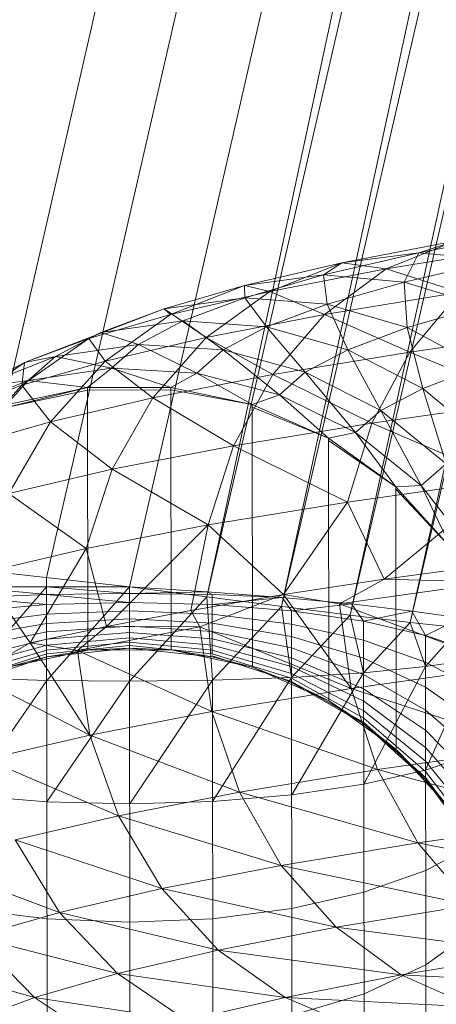
# Model space of a CAD drawing. Units: inches. Extents: x 0 to 164, y 0 to 40.
# Drawn here: x 32 to 32, y 21 to 21 of the extents above; entities that cross this region are included whole.
import ezdxf

# ---------------------------------------------------------------- set-up
doc = ezdxf.new("R2010")
doc.units = ezdxf.units.IN
doc.header["$MEASUREMENT"] = 0
doc.linetypes.add('CENTER2', pattern=[1.125, 0.75, -0.125, 0.125, -0.125])
for name, color, linetype, lineweight in [('CENTER1', 2, 'CENTER2', 20), ('CONTINUOUS1', 7, 'Continuous', 20), ('DIM', 2, 'Continuous', 20)]:
    doc.layers.add(name, color=color, linetype=linetype, lineweight=lineweight)
doc.styles.add('RomanS', font='romans.shx')
doc.dimstyles.new('SchneiderElectric Dual Below', dxfattribs={"dimscale": 0, "dimtxt": 0.1, "dimasz": 0.07, "dimexe": 0.0625, "dimexo": 0.0625, "dimgap": 0.04, "dimtad": 0, "dimtih": 1, "dimtoh": 1, "dimrnd": 0.001, "dimzin": 4, "dimdsep": 46, "dimtxsty": 'RomanS', "dimblk": 'SEArrow', "dimcen": 0.09, "dimclrd": 256, "dimclre": 256, "dimclrt": 256, "dimadec": 0, "dimazin": 1, "dimtfac": 1, "dimtofl": 0, "dimtmove": 0, "dimatfit": 3, "dimldrblk": 'SEArrow', "dimfxl": 1, "dimtolj": 1, "dimtzin": 0, "dimlwd": -1, "dimlwe": -1, "dimarcsym": 0})

# ---------------------------------------------------------------- blocks, each defined once
blk = doc.blocks.new('SEArrow')
at = {"linetype": 'ByBlock', "lineweight": -2}
blk.add_lwpolyline([(0, 0, 0, 0.5, 0), (-1, 0, 0.5, 0.5, 0)], format="xyseb", dxfattribs=at)
blk = doc.blocks.new('*D14')
at = {"layer": 'Defpoints', "color": 0, "transparency": 16777216}
for p in [(36.3298822, 30.4802037), (28.8458822, 28.404686), (36.3298822, 19.7995101)]:
    blk.add_point(p, dxfattribs=at)
at = {"layer": 'DIM', "transparency": 16777216}
for p, q in [((28.8458822, 28.654686), (28.8458822, 30.7302037)), ((36.3298822, 20.0495101), (36.3298822, 30.7302037)), ((29.1258822, 30.4802037), (29.7307393, 30.4802037)), ((36.0498822, 30.4802037), (31.6355012, 30.4802037))]:
    blk.add_line(p, q, dxfattribs=at)
at = {"layer": 'DIM', "transparency": 16777216, "xscale": 0.28, "yscale": 0.28, "zscale": 0.28, "rotation": 180}
blk.add_blockref('SEArrow', (28.8458822, 30.4802037), dxfattribs=at)
at = {"layer": 'DIM', "transparency": 16777216, "xscale": 0.28, "yscale": 0.28, "zscale": 0.28}
blk.add_blockref('SEArrow', (36.3298822, 30.4802037), dxfattribs=at)
at = {"layer": 'DIM', "transparency": 16777216, "insert": (30.6831202, 31.0468704), "char_height": 0.4, "attachment_point": 2, "line_spacing_factor": 0.9, "style": 'RomanS'}
blk.add_mtext('\\A1;7.48\\P{\\H0.8x; [190]', dxfattribs=at)
blk = doc.blocks.new('CG_3D_BL3', base_point=(7.8772416, 22.6985141))
blk.add_arc((7.8772416, 22.6985141), 0.375, 0, 90)

msp = doc.modelspace()

# ---------------------------------------------------------------- linework, layer by layer
at = {"layer": 'CONTINUOUS1'}
for p, q in [((32.0911042, 21.2719317), (32.0879691, 21.2582619)), ((32.0913078, 21.2719088), (32.0881726, 21.258239)), ((32.0915206, 21.2718848), (32.0883855, 21.258215)), ((32.0915206, 21.2718848), (32.0885846, 21.2581891)), ((32.0885846, 21.2581891), (32.0917335, 21.2718608)), ((32.0917335, 21.2718608), (32.0887761, 21.2581644)), ((32.0887761, 21.2581644), (32.091937, 21.2718379)), ((32.091937, 21.2718379), (32.0889527, 21.2581423)), ((32.0889527, 21.2581423), (32.0921224, 21.271817)), ((32.0921224, 21.271817), (32.0891073, 21.2581238)), ((32.0891073, 21.2581238), (32.0922814, 21.2717991)), ((32.0894157, 21.2591294), (32.089129, 21.2590739)), ((32.088931, 21.2590479), (32.0892239, 21.2591047)), ((32.0892239, 21.2591047), (32.089045, 21.2590324)), ((32.089045, 21.2590324), (32.0893862, 21.2590883)), ((32.0892239, 21.2591047), (32.089129, 21.2590739)), ((32.0888841, 21.2590167), (32.089129, 21.2590739)), ((32.089129, 21.2590739), (32.088931, 21.2590479)), ((32.089129, 21.2590739), (32.0890913, 21.2589985)), ((32.089129, 21.2590739), (32.0893309, 21.2590544)), ((32.0886809, 21.2589895), (32.088931, 21.2590479)), ((32.088931, 21.2590479), (32.0887464, 21.2589744)), ((32.088931, 21.2590479), (32.0888841, 21.2590167)), ((32.089045, 21.2590324), (32.088931, 21.2590479)), ((32.0893309, 21.2590544), (32.0890913, 21.2589985)), ((32.0888841, 21.2590167), (32.0886809, 21.2589895)), ((32.0886819, 21.2589582), (32.0888841, 21.2590167)), ((32.0887464, 21.2589744), (32.089045, 21.2590324)), ((32.0888841, 21.2590167), (32.0888935, 21.2589413)), ((32.0890913, 21.2589985), (32.0888841, 21.2590167)), ((32.089045, 21.2590324), (32.0888865, 21.2589151)), ((32.0892336, 21.258972), (32.089045, 21.2590324)), ((32.0884743, 21.2589297), (32.0886809, 21.2589895)), ((32.0886809, 21.2589895), (32.0884913, 21.2589148)), ((32.0886809, 21.2589895), (32.0886819, 21.2589582)), ((32.0887464, 21.2589744), (32.0886809, 21.2589895)), ((32.0888935, 21.2589413), (32.0890913, 21.2589985)), ((32.0890913, 21.2589985), (32.0890989, 21.2588815)), ((32.0890913, 21.2589985), (32.0892925, 21.2589374)), ((32.0884913, 21.2589148), (32.0887464, 21.2589744)), ((32.0887464, 21.2589744), (32.0885828, 21.2588561)), ((32.0888865, 21.2589151), (32.0887464, 21.2589744)), ((32.0888865, 21.2589151), (32.0892336, 21.258972)), ((32.0892336, 21.258972), (32.0891058, 21.2588186)), ((32.0886819, 21.2589582), (32.0884743, 21.2589297)), ((32.0885231, 21.2588986), (32.0886819, 21.2589582)), ((32.0886819, 21.2589582), (32.0887381, 21.2588831)), ((32.0888935, 21.2589413), (32.0886819, 21.2589582)), ((32.0888935, 21.2589413), (32.0887381, 21.2588831)), ((32.0888935, 21.2589413), (32.0889469, 21.2588245)), ((32.0890989, 21.2588815), (32.0888935, 21.2589413)), ((32.0892925, 21.2589374), (32.0890989, 21.2588815)), ((32.0884743, 21.2589297), (32.0881155, 21.2587918)), ((32.0882807, 21.2588538), (32.0884913, 21.2589148)), ((32.0883122, 21.2588688), (32.0884743, 21.2589297)), ((32.0884913, 21.2589148), (32.0883234, 21.2587955)), ((32.0884913, 21.2589148), (32.0884743, 21.2589297)), ((32.0885828, 21.2588561), (32.0884743, 21.2589297)), ((32.0885828, 21.2588561), (32.0888865, 21.2589151)), ((32.0888865, 21.2589151), (32.0887539, 21.2587608)), ((32.0891058, 21.2588186), (32.0888865, 21.2589151)), ((32.0883122, 21.2588688), (32.0885231, 21.2588986)), ((32.0884088, 21.2588383), (32.0885231, 21.2588986)), ((32.0886262, 21.2588242), (32.0885231, 21.2588986)), ((32.0885231, 21.2588986), (32.0887381, 21.2588831)), ((32.0881954, 21.2588072), (32.0883122, 21.2588688)), ((32.0882807, 21.2588538), (32.0883122, 21.2588688)), ((32.0884088, 21.2588383), (32.0883122, 21.2588688)), ((32.0886262, 21.2588242), (32.0887381, 21.2588831)), ((32.0887381, 21.2588831), (32.0888374, 21.2587669)), ((32.0889469, 21.2588245), (32.0887381, 21.2588831)), ((32.0889469, 21.2588245), (32.0890989, 21.2588815)), ((32.0891391, 21.258725), (32.0890989, 21.2588815)), ((32.0892881, 21.2587808), (32.0890989, 21.2588815)), ((32.0891058, 21.2588186), (32.0895008, 21.258874)), ((32.0882807, 21.2588538), (32.0881092, 21.2587334)), ((32.0881155, 21.2587918), (32.0882807, 21.2588538)), ((32.0884088, 21.2588383), (32.0881954, 21.2588072)), ((32.0883234, 21.2587955), (32.0882807, 21.2588538)), ((32.0883234, 21.2587955), (32.0885828, 21.2588561)), ((32.0883396, 21.2587775), (32.0884088, 21.2588383)), ((32.0884088, 21.2588383), (32.0886262, 21.2588242)), ((32.0884088, 21.2588383), (32.0885584, 21.2587647)), ((32.0885828, 21.2588561), (32.0884459, 21.258701)), ((32.0887539, 21.2587608), (32.0885828, 21.2588561)), ((32.0885584, 21.2587647), (32.0886262, 21.2588242)), ((32.0886262, 21.2588242), (32.088771, 21.2587088)), ((32.0886262, 21.2588242), (32.0888374, 21.2587669)), ((32.0887539, 21.2587608), (32.0891058, 21.2588186)), ((32.0889469, 21.2588245), (32.0888374, 21.2587669)), ((32.0889469, 21.2588245), (32.0890318, 21.2586686)), ((32.0891391, 21.258725), (32.0889469, 21.2588245)), ((32.0891058, 21.2588186), (32.0890082, 21.2586362)), ((32.0894074, 21.2586922), (32.0891058, 21.2588186)), ((32.0881155, 21.2587918), (32.0879412, 21.2586703)), ((32.0881954, 21.2588072), (32.0879965, 21.2587289)), ((32.0881155, 21.2587918), (32.0879965, 21.2587289)), ((32.0881092, 21.2587334), (32.0883234, 21.2587955)), ((32.0881092, 21.2587334), (32.0881155, 21.2587918)), ((32.0881155, 21.2587918), (32.0881954, 21.2588072)), ((32.0881248, 21.2587451), (32.0881954, 21.2588072)), ((32.0883234, 21.2587955), (32.0881829, 21.2586395)), ((32.0881954, 21.2588072), (32.0883396, 21.2587775)), ((32.0884459, 21.258701), (32.0883234, 21.2587955)), ((32.0883396, 21.2587775), (32.0881248, 21.2587451)), ((32.0882779, 21.2587274), (32.0883396, 21.2587775)), ((32.0883396, 21.2587775), (32.0884919, 21.2587276)), ((32.0885584, 21.2587647), (32.0883396, 21.2587775)), ((32.0884459, 21.258701), (32.0887539, 21.2587608)), ((32.0884919, 21.2587276), (32.0885584, 21.2587647)), ((32.088771, 21.2587088), (32.0885584, 21.2587647)), ((32.0887013, 21.2586835), (32.0885584, 21.2587647)), ((32.0887539, 21.2587608), (32.0886525, 21.2585778)), ((32.0890082, 21.2586362), (32.0887539, 21.2587608)), ((32.088771, 21.2587088), (32.0888374, 21.2587669)), ((32.0888374, 21.2587669), (32.0889667, 21.2586117)), ((32.0890318, 21.2586686), (32.0888374, 21.2587669)), ((32.0892881, 21.2587808), (32.0891391, 21.258725)), ((32.0881248, 21.2587451), (32.0879245, 21.2586655)), ((32.0881092, 21.2587334), (32.0879412, 21.2586703)), ((32.0881092, 21.2587334), (32.0879657, 21.2585766)), ((32.0879965, 21.2587289), (32.0881248, 21.2587451)), ((32.0880687, 21.2586828), (32.0881248, 21.2587451)), ((32.0881829, 21.2586395), (32.0881092, 21.2587334)), ((32.0882779, 21.2587274), (32.0881248, 21.2587451)), ((32.0880687, 21.258676), (32.0882779, 21.2587274)), ((32.0882779, 21.2587274), (32.0880687, 21.2586828)), ((32.0880687, 21.258676), (32.088278, 21.2587207)), ((32.0884919, 21.2587276), (32.0882779, 21.2587274)), ((32.0882787, 21.2580525), (32.0882779, 21.2587274)), ((32.088278, 21.2587207), (32.0884919, 21.2587211)), ((32.0884927, 21.2580527), (32.0884919, 21.2587276)), ((32.0887013, 21.2586835), (32.0884919, 21.2587276)), ((32.0884919, 21.2587211), (32.0887013, 21.2586835)), ((32.0887013, 21.2586835), (32.088771, 21.2587088)), ((32.0888969, 21.258597), (32.088771, 21.2587088)), ((32.0889667, 21.2586117), (32.088771, 21.2587088)), ((32.0891391, 21.258725), (32.0890318, 21.2586686)), ((32.0891391, 21.258725), (32.0893046, 21.2585869)), ((32.0891991, 21.2585315), (32.0891391, 21.258725)), ((32.0881829, 21.2586395), (32.0884459, 21.258701)), ((32.0884459, 21.258701), (32.0883413, 21.2585174)), ((32.0886525, 21.2585778), (32.0884459, 21.258701)), ((32.088702, 21.2580086), (32.0887013, 21.2586835)), ((32.0888969, 21.258597), (32.0887013, 21.2586835)), ((32.0890082, 21.2586362), (32.0894074, 21.2586922)), ((32.0887013, 21.2586771), (32.0888969, 21.258597)), ((32.0890318, 21.2586686), (32.0889667, 21.2586117)), ((32.0890318, 21.2586686), (32.0891991, 21.2585315)), ((32.0891351, 21.2584756), (32.0890318, 21.2586686)), ((32.0879657, 21.2585766), (32.0881829, 21.2586395)), ((32.0881829, 21.2586395), (32.0880755, 21.2584552)), ((32.0883413, 21.2585174), (32.0881829, 21.2586395)), ((32.0886525, 21.2585778), (32.0890082, 21.2586362)), ((32.088946, 21.258433), (32.0890082, 21.2586362)), ((32.0893478, 21.2584895), (32.0890082, 21.2586362)), ((32.0889667, 21.2586117), (32.0888969, 21.258597)), ((32.0889667, 21.2586117), (32.0891351, 21.2584756)), ((32.0890702, 21.2584719), (32.0889667, 21.2586117)), ((32.0888976, 21.2579222), (32.0888969, 21.258597)), ((32.0890702, 21.2584719), (32.0888969, 21.258597)), ((32.0888969, 21.2585908), (32.0890702, 21.2584719)), ((32.0883413, 21.2585174), (32.0886525, 21.2585778)), ((32.0886525, 21.2585778), (32.0885879, 21.2583743)), ((32.088946, 21.258433), (32.0886525, 21.2585778)), ((32.0891991, 21.2585315), (32.0891351, 21.2584756)), ((32.0880755, 21.2584552), (32.0883413, 21.2585174)), ((32.0883413, 21.2585174), (32.0882746, 21.2583134)), ((32.0885879, 21.2583743), (32.0883413, 21.2585174)), ((32.088946, 21.258433), (32.0893478, 21.2584895)), ((32.0890399, 21.2582345), (32.0893478, 21.2584895)), ((32.0882746, 21.2583134), (32.0880755, 21.2584552)), ((32.0890701, 21.2584658), (32.0892135, 21.2583137)), ((32.0891351, 21.2584756), (32.0890702, 21.2584719)), ((32.0890709, 21.2577971), (32.0890702, 21.2584719)), ((32.0892135, 21.2583137), (32.0890702, 21.2584719)), ((32.0891351, 21.2584756), (32.0892674, 21.2583042)), ((32.0892135, 21.2583137), (32.0891351, 21.2584756)), ((32.0885879, 21.2583743), (32.088946, 21.258433)), ((32.0887813, 21.258195), (32.088946, 21.258433)), ((32.0890399, 21.2582345), (32.088946, 21.258433)), ((32.0882746, 21.2583134), (32.0885879, 21.2583743)), ((32.0883262, 21.258113), (32.0885879, 21.2583743)), ((32.0885433, 21.2581545), (32.0885879, 21.2583743)), ((32.0887813, 21.258195), (32.0885879, 21.2583743)), ((32.0883855, 21.258215), (32.0874118, 21.2583247)), ((32.088007, 21.2582508), (32.0882746, 21.2583134)), ((32.0881303, 21.2580707), (32.0882746, 21.2583134)), ((32.0882746, 21.2583134), (32.0883262, 21.258113)), ((32.088007, 21.2582508), (32.0881303, 21.2580707)), ((32.0893187, 21.2582728), (32.0890399, 21.2582345)), ((32.088175, 21.2560324), (32.0881726, 21.258239)), ((32.0890399, 21.2582345), (32.0887813, 21.258195)), ((32.0890399, 21.2582345), (32.0889252, 21.258171)), ((32.0893279, 21.2582276), (32.0889252, 21.258171)), ((32.0890399, 21.2582345), (32.0893279, 21.2582276)), ((32.0883855, 21.258215), (32.0873675, 21.2582139)), ((32.0879691, 21.2582146), (32.0883855, 21.2581752)), ((32.0879694, 21.2579817), (32.0881727, 21.2582148)), ((32.0881727, 21.2582148), (32.0883855, 21.2581978)), ((32.0881729, 21.2579745), (32.0883855, 21.258215)), ((32.0883878, 21.2560103), (32.0883855, 21.258215)), ((32.0883855, 21.258215), (32.0885855, 21.2582025)), ((32.0885846, 21.2581891), (32.0883855, 21.258215)), ((32.0885855, 21.2582025), (32.0883855, 21.2581978)), ((32.0885855, 21.2582025), (32.0887781, 21.258188)), ((32.0885983, 21.2581956), (32.0885855, 21.2582025)), ((32.0881727, 21.2581951), (32.0879692, 21.2581877)), ((32.0879692, 21.2581877), (32.0881727, 21.2581693)), ((32.0883855, 21.2581978), (32.0881727, 21.2581951)), ((32.0883855, 21.2581752), (32.0881727, 21.2581693)), ((32.0883855, 21.2581978), (32.0885983, 21.2581956)), ((32.0885984, 21.2581698), (32.0883855, 21.2581752)), ((32.0883857, 21.2579722), (32.0885846, 21.2581891)), ((32.0887813, 21.258195), (32.0885433, 21.2581545)), ((32.0887813, 21.258195), (32.0885663, 21.2581121)), ((32.0885846, 21.2581891), (32.0885986, 21.2579748)), ((32.0889527, 21.2581423), (32.0885846, 21.2581891)), ((32.0885985, 21.258043), (32.0885983, 21.2581956)), ((32.0885983, 21.2581956), (32.0887781, 21.258188)), ((32.0887781, 21.258188), (32.0885984, 21.2581698)), ((32.0888019, 21.2581532), (32.0887781, 21.258188)), ((32.0887781, 21.258188), (32.0889559, 21.258171)), ((32.0887813, 21.258195), (32.0889549, 21.2579533)), ((32.0887813, 21.258195), (32.0889252, 21.258171)), ((32.0881727, 21.2581693), (32.0879692, 21.2581524)), ((32.0883856, 21.2581534), (32.0881727, 21.2581445)), ((32.0885433, 21.2581545), (32.0883262, 21.258113)), ((32.0885984, 21.2581449), (32.0883856, 21.2581534)), ((32.0885433, 21.2581545), (32.0885663, 21.2581121)), ((32.0888019, 21.2581532), (32.0885984, 21.2581698)), ((32.0885986, 21.2579748), (32.0887761, 21.2581644)), ((32.0887761, 21.2581644), (32.0888021, 21.2579822)), ((32.0889559, 21.258171), (32.0888019, 21.2581532)), ((32.0888041, 21.2560992), (32.0888019, 21.2581532)), ((32.0889872, 21.2581264), (32.0888019, 21.2581532)), ((32.0889252, 21.258171), (32.0889549, 21.2579533)), ((32.0893564, 21.2580097), (32.0889252, 21.258171)), ((32.0889872, 21.2581264), (32.0889559, 21.258171)), ((32.0889559, 21.258171), (32.0891115, 21.2581526)), ((32.0891115, 21.2581526), (32.0889872, 21.2581264)), ((32.0891463, 21.2580903), (32.0891115, 21.2581526)), ((32.0891115, 21.2581526), (32.0892385, 21.2581349)), ((32.0881727, 21.2581445), (32.0879692, 21.2581184)), ((32.0883856, 21.258133), (32.0881728, 21.2581211)), ((32.0885984, 21.2581216), (32.0883856, 21.258133)), ((32.0888019, 21.2581193), (32.0885984, 21.2581449)), ((32.0888021, 21.2579822), (32.0889527, 21.2581423)), ((32.0889527, 21.2581423), (32.0889874, 21.2579941)), ((32.0891073, 21.2581238), (32.0889527, 21.2581423)), ((32.0889893, 21.2562064), (32.0889872, 21.2581264)), ((32.0891463, 21.2580903), (32.0889872, 21.2581264)), ((32.0892385, 21.2581349), (32.0891463, 21.2580903)), ((32.0881728, 21.2581211), (32.0879693, 21.2580864)), ((32.0881728, 21.2580998), (32.0879693, 21.2580572)), ((32.0883262, 21.258113), (32.0881303, 21.2580707)), ((32.0883856, 21.2581143), (32.0881728, 21.2580998)), ((32.0883262, 21.258113), (32.0882523, 21.2580511)), ((32.0882523, 21.2580511), (32.0885663, 21.2581121)), ((32.0885663, 21.2581121), (32.0883262, 21.258113)), ((32.0885984, 21.2581002), (32.0883856, 21.2581143)), ((32.0885663, 21.2581121), (32.0885971, 21.2578946)), ((32.0889549, 21.2579533), (32.0885663, 21.2581121)), ((32.088802, 21.2580873), (32.0885984, 21.2581216)), ((32.088802, 21.2580581), (32.0885984, 21.2581002)), ((32.0889873, 21.2580776), (32.0888019, 21.2581193)), ((32.0889874, 21.2579941), (32.0891073, 21.2581238)), ((32.0891073, 21.2581238), (32.0891464, 21.2580099)), ((32.0892348, 21.2581097), (32.0891073, 21.2581238)), ((32.0891464, 21.2580099), (32.0892348, 21.2581097)), ((32.0881728, 21.2580808), (32.0879559, 21.2580276)), ((32.0883856, 21.2580977), (32.0881728, 21.2580808)), ((32.0883856, 21.2580837), (32.0881728, 21.2580648)), ((32.0885985, 21.2580813), (32.0883856, 21.2580977)), ((32.0885985, 21.2580653), (32.0883856, 21.2580837)), ((32.088802, 21.2580323), (32.0885985, 21.2580813)), ((32.0889874, 21.2580318), (32.088802, 21.2580873)), ((32.0891464, 21.2580218), (32.0889873, 21.2580776)), ((32.0891482, 21.2563498), (32.0891463, 21.2580903)), ((32.0892721, 21.2580467), (32.0891463, 21.2580903)), ((32.0881728, 21.2580648), (32.0879694, 21.2580094)), ((32.0881728, 21.258052), (32.0879694, 21.2579919)), ((32.0879841, 21.2579884), (32.0881303, 21.2580707)), ((32.0880694, 21.258008), (32.0882787, 21.2580525)), ((32.0881303, 21.2580707), (32.0882841, 21.2578338)), ((32.0882523, 21.2580511), (32.0881303, 21.2580707)), ((32.0883856, 21.2580724), (32.0881728, 21.258052)), ((32.0883856, 21.2580642), (32.0881728, 21.2580426)), ((32.0881729, 21.2580349), (32.0883857, 21.2580575)), ((32.0882787, 21.2580525), (32.0881729, 21.2580349)), ((32.0882523, 21.2580511), (32.0882841, 21.2578338)), ((32.0885971, 21.2578946), (32.0882523, 21.2580511)), ((32.0882787, 21.2580525), (32.0883857, 21.2580575)), ((32.0882787, 21.2580525), (32.0884927, 21.2580527)), ((32.0885985, 21.2580524), (32.0883856, 21.2580724)), ((32.0883856, 21.2580642), (32.0885985, 21.258043)), ((32.0883857, 21.2580575), (32.0885985, 21.2580354)), ((32.0884927, 21.2580527), (32.0883857, 21.2580575)), ((32.0884927, 21.2580527), (32.0885985, 21.2580354)), ((32.0884927, 21.2580527), (32.088702, 21.2580086)), ((32.088802, 21.2580103), (32.0885985, 21.2580653)), ((32.0885985, 21.2580524), (32.0888021, 21.2579927)), ((32.0889874, 21.2579899), (32.088802, 21.2580581)), ((32.0881728, 21.2580426), (32.0879694, 21.257979)), ((32.0879694, 21.2579686), (32.0881729, 21.2580349)), ((32.0881729, 21.2580349), (32.0880694, 21.258008)), ((32.0885985, 21.258043), (32.0888021, 21.2579799)), ((32.0885985, 21.2580373), (32.0888021, 21.2579721)), ((32.088702, 21.2580086), (32.0885985, 21.2580354)), ((32.0889874, 21.2579528), (32.088802, 21.2580323)), ((32.0891465, 21.2579574), (32.0889874, 21.2580318)), ((32.0892722, 21.2580291), (32.0891464, 21.2580099)), ((32.0891467, 21.2577438), (32.0892722, 21.2580291)), ((32.088702, 21.2580086), (32.0888021, 21.2579695)), ((32.088702, 21.2580086), (32.0888976, 21.2579222)), ((32.088802, 21.2580103), (32.0889875, 21.2579213)), ((32.0889549, 21.2579533), (32.0893564, 21.2580097)), ((32.0891464, 21.2580099), (32.0889874, 21.2579941)), ((32.0889877, 21.2577075), (32.0891464, 21.2580099)), ((32.0892722, 21.2579542), (32.0891464, 21.2580218)), ((32.0881729, 21.2579745), (32.0879694, 21.2579817)), ((32.0879697, 21.2576793), (32.0881729, 21.2579745)), ((32.0882841, 21.2578338), (32.0879841, 21.2579884)), ((32.0883857, 21.2579722), (32.0881729, 21.2579745)), ((32.0881732, 21.2576628), (32.0883857, 21.2579722)), ((32.0885986, 21.2579748), (32.0883857, 21.2579722)), ((32.0883861, 21.2576574), (32.0885986, 21.2579748)), ((32.0888021, 21.2579822), (32.0885986, 21.2579748)), ((32.0886006, 21.2560329), (32.0885986, 21.2579748)), ((32.0885989, 21.2576633), (32.0888021, 21.2579822)), ((32.0889874, 21.2579941), (32.0888021, 21.2579822)), ((32.0888021, 21.2579927), (32.0889875, 21.2578961)), ((32.0888021, 21.2579799), (32.0889875, 21.2578776)), ((32.0888021, 21.2579721), (32.0889875, 21.2578664)), ((32.0888024, 21.2576802), (32.0889874, 21.2579941)), ((32.0891465, 21.2578984), (32.0889874, 21.2579899)), ((32.0885971, 21.2578946), (32.0889549, 21.2579533)), ((32.0888976, 21.2579222), (32.0888021, 21.2579695)), ((32.0888021, 21.2579695), (32.0889875, 21.2578627)), ((32.0889549, 21.2579533), (32.0890233, 21.2577454)), ((32.0894219, 21.2578013), (32.0889549, 21.2579533)), ((32.0889874, 21.2579528), (32.0891466, 21.2578463)), ((32.0892723, 21.2578673), (32.0891465, 21.2579574)), ((32.0888976, 21.2579222), (32.0890709, 21.2577971)), ((32.0888976, 21.2579222), (32.0889875, 21.2578627)), ((32.0889875, 21.2579213), (32.0891466, 21.257802)), ((32.0891465, 21.2578984), (32.0892724, 21.2577878)), ((32.0882841, 21.2578338), (32.0885971, 21.2578946)), ((32.0885971, 21.2578946), (32.0886682, 21.2576871)), ((32.0890233, 21.2577454), (32.0885971, 21.2578946)), ((32.0889875, 21.2578961), (32.0891467, 21.2577666)), ((32.0889875, 21.2578776), (32.0891467, 21.2577407)), ((32.0889875, 21.2578664), (32.0891467, 21.257725)), ((32.0890709, 21.2577971), (32.0889875, 21.2578627)), ((32.0889875, 21.2578627), (32.0891467, 21.2577197)), ((32.0891466, 21.2578463), (32.0892725, 21.2577175)), ((32.0880168, 21.2577713), (32.0882841, 21.2578338)), ((32.0882841, 21.2578338), (32.0883574, 21.2576267)), ((32.0886682, 21.2576871), (32.0882841, 21.2578338)), ((32.0890233, 21.2577454), (32.0894219, 21.2578013)), ((32.0890709, 21.2577971), (32.0891467, 21.2577197)), ((32.0890709, 21.2577971), (32.0892142, 21.2576389)), ((32.0891466, 21.257802), (32.0892726, 21.2576578)), ((32.0883574, 21.2576267), (32.0880168, 21.2577713)), ((32.0892724, 21.2577878), (32.0891467, 21.2577438)), ((32.0886682, 21.2576871), (32.0890233, 21.2577454)), ((32.0890233, 21.2577454), (32.089127, 21.2575568)), ((32.0895211, 21.2576121), (32.0890233, 21.2577454)), ((32.0891467, 21.2577666), (32.0892726, 21.25761)), ((32.0891467, 21.2577438), (32.0889877, 21.2577075)), ((32.0891467, 21.2577407), (32.0892726, 21.257575)), ((32.0891467, 21.257725), (32.0892727, 21.2575538)), ((32.0892142, 21.2576389), (32.0891467, 21.2577197)), ((32.0891467, 21.2577197), (32.0892727, 21.2575467)), ((32.0889877, 21.2577075), (32.0888024, 21.2576802)), ((32.0881732, 21.2576628), (32.0879697, 21.2576793)), ((32.0883574, 21.2576267), (32.0886682, 21.2576871)), ((32.0888024, 21.2576802), (32.0885989, 21.2576633)), ((32.0886682, 21.2576871), (32.0887758, 21.2574991)), ((32.089127, 21.2575568), (32.0886682, 21.2576871)), ((32.0883861, 21.2576574), (32.0881732, 21.2576628)), ((32.0885989, 21.2576633), (32.0883861, 21.2576574)), ((32.088092, 21.2575647), (32.0883574, 21.2576267)), ((32.0883574, 21.2576267), (32.0884685, 21.2574395)), ((32.0887758, 21.2574991), (32.0883574, 21.2576267)), ((32.089127, 21.2575568), (32.0895211, 21.2576121)), ((32.088092, 21.2575647), (32.0882061, 21.2573781)), ((32.0884685, 21.2574395), (32.088092, 21.2575647)), ((32.0887758, 21.2574991), (32.089127, 21.2575568)), ((32.089127, 21.2575568), (32.0892625, 21.257397)), ((32.0896508, 21.2574515), (32.089127, 21.2575568)), ((32.0892727, 21.2575539), (32.089147, 21.257486)), ((32.0882061, 21.2573781), (32.0878729, 21.2575012)), ((32.0884685, 21.2574395), (32.0887758, 21.2574991)), ((32.0887758, 21.2574991), (32.0889164, 21.2573402)), ((32.0892625, 21.257397), (32.0887758, 21.2574991)), ((32.089147, 21.257486), (32.088988, 21.2574298)), ((32.0882061, 21.2573781), (32.0884685, 21.2574395)), ((32.0884685, 21.2574395), (32.0886136, 21.2572814)), ((32.0889164, 21.2573402), (32.0884685, 21.2574395)), ((32.088988, 21.2574298), (32.0888027, 21.2573878)), ((32.0889164, 21.2573402), (32.0892625, 21.257397)), ((32.0881736, 21.2573613), (32.08797, 21.2573869)), ((32.0879894, 21.2573153), (32.0882061, 21.2573781)), ((32.0882061, 21.2573781), (32.088355, 21.257221)), ((32.0886136, 21.2572814), (32.0882061, 21.2573781)), ((32.0888027, 21.2573878), (32.0885992, 21.2573617)), ((32.0883864, 21.2573527), (32.0881736, 21.2573613)), ((32.0885992, 21.2573617), (32.0883864, 21.2573527)), ((32.0886136, 21.2572814), (32.0889164, 21.2573402)), ((32.0889164, 21.2573402), (32.0890835, 21.2572173)), ((32.0894234, 21.257273), (32.0889164, 21.2573402)), ((32.0879894, 21.2573153), (32.0881415, 21.2571591)), ((32.088355, 21.257221), (32.0879894, 21.2573153)), ((32.0892729, 21.2573341), (32.0891472, 21.2572437)), ((32.088355, 21.257221), (32.0886136, 21.2572814)), ((32.0890835, 21.2572173), (32.0886136, 21.2572814)), ((32.0886136, 21.2572814), (32.088786, 21.2571596)), ((32.0890835, 21.2572173), (32.0894234, 21.257273)), ((32.0881415, 21.2571591), (32.0878193, 21.2572514)), ((32.0891472, 21.2572437), (32.0889883, 21.257169)), ((32.0881415, 21.2571591), (32.088355, 21.257221)), ((32.088786, 21.2571596), (32.088355, 21.257221)), ((32.088355, 21.257221), (32.088532, 21.2571002)), ((32.088786, 21.2571596), (32.0890835, 21.2572173)), ((32.0890835, 21.2572173), (32.0892681, 21.2571355)), ((32.0896013, 21.2571901), (32.0890835, 21.2572173)), ((32.0889883, 21.257169), (32.088803, 21.257113)), ((32.0879739, 21.2570962), (32.0881415, 21.2571591)), ((32.088532, 21.2571002), (32.0881415, 21.2571591)), ((32.0881415, 21.2571591), (32.0883222, 21.2570395)), ((32.088532, 21.2571002), (32.088786, 21.2571596)), ((32.088786, 21.2571596), (32.0889766, 21.257079)), ((32.0892681, 21.2571355), (32.088786, 21.2571596))]:
    msp.add_line(p, q, dxfattribs=at)

# ---------------------------------------------------------------- block references
at = {"layer": 'CENTER1'}
msp.add_blockref('CG_3D_BL3', (32.0238822, 21.081686), dxfattribs=at)

# ---------------------------------------------------------------- dimensions: what is measured, and where the dimension line sits
at = {"layer": 'DIM'}
dim = msp.add_linear_dim(base=(36.3298822, 30.4802037), p1=(28.8458822, 28.404686), p2=(36.3298822, 19.7995101), dimstyle='SchneiderElectric Dual Below', override={"dimscale": 4, "dimpost": '\\P{\\H0.8x;'}, dxfattribs=at)
dim.commit()
dim.dimension.update_dxf_attribs({"geometry": '*D14', "text_midpoint": (30.6831202, 30.4802037), "dimtype": 160})

doc.saveas('drawing.dxf')
